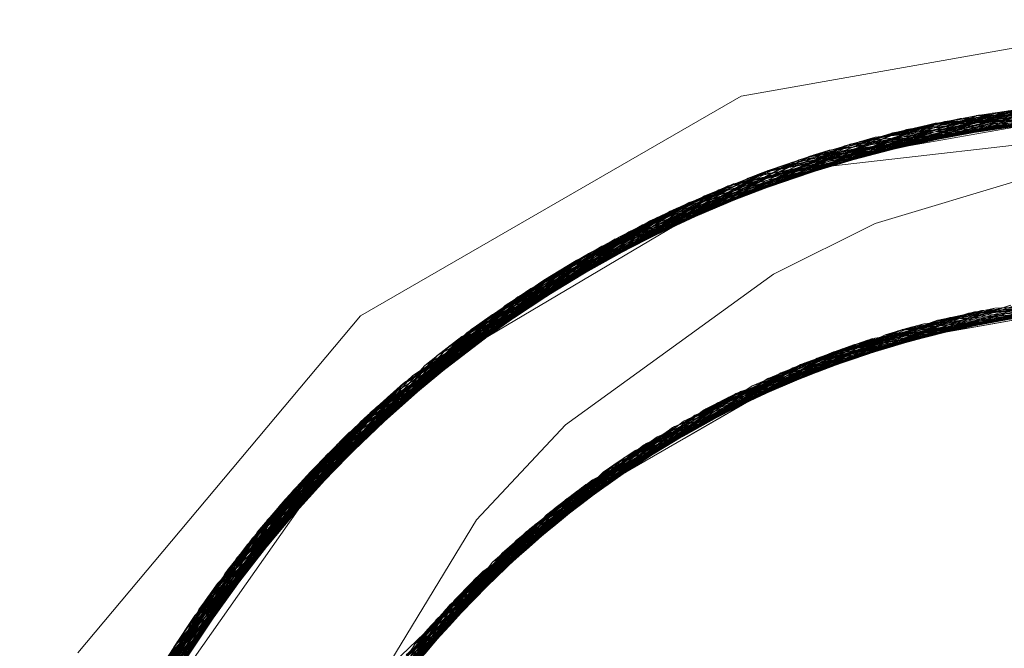
# Model space of a CAD drawing. Units: inches. Extents: x -24.8 to 24.8, y -16.5 to 16.5.
# Drawn here: x 11.5 to 11.7, y 9.3 to 9.5 of the extents above; entities that cross this region are included whole.
import ezdxf

# ---------------------------------------------------------------- set-up
doc = ezdxf.new("R2010")
doc.units = ezdxf.units.IN
doc.header["$LTSCALE"] = 0.55
doc.header["$MEASUREMENT"] = 0
doc.linetypes.add('Line Type-1', pattern=[0.41656, 0.20828, -0.20828])
doc.layers.add('None', color=7, linetype='Continuous', lineweight=5)
doc.layers.add('Roof', color=7, linetype='Continuous', lineweight=13)

# ---------------------------------------------------------------- blocks, each defined once
blk = doc.blocks.new('Group-16-1')
at = {"layer": 'Roof', "color": 7, "linetype": 'Continuous', "lineweight": 5}
for p, q in [((4.238573, 3.442198), (4.274486, 3.448531)), ((4.238573, 3.442198), (4.274486, 3.448531)), ((4.206993, 3.423965), (4.238573, 3.442198)), ((4.206993, 3.423965), (4.238573, 3.442198)), ((4.240822, 3.43602), (4.274486, 3.441956)), ((4.240822, 3.436021), (4.274486, 3.441956)), ((4.235276, 3.433451), (4.251079, 3.437829)), ((4.235276, 3.433451), (4.251079, 3.437829)), ((4.249677, 3.431637), (4.271304, 3.438126)), ((4.249677, 3.431637), (4.271304, 3.438126)), ((4.225702, 3.429015), (4.240822, 3.436021)), ((4.225702, 3.429015), (4.240822, 3.43602)), ((4.240822, 3.43602), (4.225702, 3.429015)), ((4.240835, 3.435944), (4.240843, 3.435946)), ((4.216565, 3.421709), (4.23131, 3.431614)), ((4.216565, 3.421709), (4.231308, 3.431613)), ((4.241242, 3.427441), (4.249677, 3.431637)), ((4.241242, 3.427441), (4.249677, 3.431637)), ((4.210819, 3.417866), (4.225683, 3.429005)), ((4.225683, 3.429005), (4.210819, 3.417866)), ((4.225683, 3.429005), (4.225702, 3.429015)), ((4.225702, 3.429015), (4.225683, 3.429005)), ((4.224, 3.414945), (4.241242, 3.427441)), ((4.224, 3.414945), (4.241242, 3.427441)), ((4.212064, 3.417973), (4.222306, 3.426475)), ((4.212064, 3.417973), (4.222306, 3.426475)), ((4.246288, 3.421002), (4.274486, 3.425974)), ((4.260385, 3.423488), (4.274486, 3.425972)), ((4.260385, 3.423488), (4.274486, 3.425972)), ((4.183553, 3.396031), (4.206993, 3.423965)), ((4.183553, 3.396031), (4.206993, 3.423965)), ((4.246289, 3.421001), (4.260385, 3.423488)), ((4.246289, 3.421001), (4.260385, 3.423488)), ((4.249309, 3.420891), (4.254474, 3.422445)), ((4.249309, 3.420891), (4.254474, 3.422445)), ((4.252171, 3.421752), (4.255535, 3.422632)), ((4.252171, 3.421752), (4.255535, 3.422632)), ((4.252864, 3.42196), (4.255188, 3.422571)), ((4.252864, 3.42196), (4.255188, 3.422571)), ((4.255026, 3.422499), (4.255932, 3.422702)), ((4.255026, 3.422499), (4.255932, 3.422702)), ((4.255051, 3.422505), (4.255924, 3.4227)), ((4.255051, 3.422505), (4.255924, 3.4227)), ((4.255077, 3.422512), (4.255915, 3.422699)), ((4.255077, 3.422512), (4.255915, 3.422699)), ((4.240423, 3.417615), (4.251886, 3.421988)), ((4.240423, 3.417615), (4.251886, 3.421988)), ((4.246497, 3.419932), (4.25322, 3.422223)), ((4.246497, 3.419932), (4.25322, 3.422223)), ((4.25212, 3.421737), (4.25357, 3.422118)), ((4.25212, 3.421737), (4.25357, 3.422118)), ((4.252146, 3.421744), (4.253595, 3.422124)), ((4.252146, 3.421744), (4.253595, 3.422124)), ((4.221492, 3.406686), (4.246288, 3.421002)), ((4.233888, 3.413844), (4.246289, 3.421001)), ((4.233888, 3.413844), (4.246289, 3.421001)), ((4.249259, 3.420874), (4.250686, 3.421305)), ((4.249259, 3.420874), (4.250661, 3.421297)), ((4.249284, 3.420882), (4.250711, 3.421312)), ((4.249284, 3.420882), (4.250711, 3.421312)), ((4.246448, 3.419914), (4.247849, 3.420393)), ((4.246448, 3.419914), (4.247849, 3.420393)), ((4.246472, 3.419923), (4.247874, 3.420401)), ((4.246472, 3.419923), (4.247874, 3.420401)), ((4.243729, 3.418874), (4.245076, 3.41939)), ((4.243729, 3.418874), (4.245076, 3.41939)), ((4.243752, 3.418884), (4.245099, 3.419399)), ((4.243752, 3.418884), (4.245099, 3.419399)), ((4.211231, 3.418907), (4.211237, 3.418912)), ((4.211231, 3.418907), (4.211237, 3.418912)), ((4.211232, 3.418906), (4.211237, 3.418912)), ((4.211232, 3.418906), (4.211237, 3.418912)), ((4.238849, 3.416706), (4.242447, 3.418387)), ((4.238849, 3.416706), (4.242447, 3.418387)), ((4.241116, 3.417765), (4.242424, 3.418321)), ((4.241116, 3.417765), (4.242424, 3.418321)), ((4.241138, 3.417776), (4.243775, 3.418894)), ((4.241138, 3.417776), (4.243775, 3.418894)), ((4.203671, 3.410533), (4.212064, 3.417973)), ((4.203671, 3.410533), (4.212064, 3.417973)), ((4.203979, 3.41097), (4.210819, 3.417866)), ((4.210819, 3.417866), (4.203979, 3.41097)), ((4.239045, 3.41682), (4.241114, 3.417879)), ((4.239045, 3.41682), (4.241114, 3.417879)), ((4.239077, 3.416838), (4.241566, 3.418051)), ((4.239077, 3.416838), (4.241566, 3.418051)), ((4.239275, 3.416953), (4.241111, 3.417878)), ((4.239275, 3.416953), (4.241111, 3.417878)), ((4.23987, 3.417296), (4.240648, 3.417701)), ((4.23987, 3.417296), (4.240648, 3.417701)), ((4.238842, 3.416702), (4.239828, 3.417164)), ((4.238842, 3.416702), (4.239828, 3.417164)), ((4.216611, 3.407074), (4.224, 3.414945)), ((4.216611, 3.407074), (4.224, 3.414945)), ((4.221493, 3.406685), (4.233888, 3.413844)), ((4.221493, 3.406685), (4.233888, 3.413844)), ((4.203979, 3.41097), (4.190819, 3.392246)), ((4.203979, 3.41097), (4.190819, 3.392246)), ((4.2264, 3.409196), (4.228837, 3.410926)), ((4.2264, 3.409196), (4.228837, 3.410926)), ((4.228678, 3.410813), (4.228936, 3.410983)), ((4.228678, 3.410813), (4.228936, 3.410983)), ((4.228698, 3.410828), (4.228926, 3.410977)), ((4.228698, 3.410828), (4.228926, 3.410977)), ((4.228719, 3.410842), (4.228915, 3.410971)), ((4.228719, 3.410842), (4.228915, 3.410971)), ((4.224146, 3.407471), (4.228116, 3.41051)), ((4.224146, 3.407471), (4.228116, 3.41051)), ((4.22636, 3.409166), (4.227518, 3.40999)), ((4.22638, 3.409181), (4.227538, 3.410004)), ((4.22638, 3.409181), (4.227538, 3.410004)), ((4.217168, 3.40172), (4.227173, 3.409965)), ((4.217168, 3.40172), (4.227173, 3.409965)), ((4.22636, 3.409166), (4.227497, 3.409975)), ((4.224108, 3.407439), (4.225233, 3.408302)), ((4.224108, 3.407439), (4.225233, 3.408302)), ((4.224127, 3.407455), (4.225252, 3.408317)), ((4.224127, 3.407455), (4.225252, 3.408317)), ((4.20464, 3.387334), (4.216611, 3.407074)), ((4.216611, 3.407074), (4.20464, 3.387334)), ((4.20464, 3.387334), (4.221492, 3.406686)), ((4.212076, 3.395873), (4.221493, 3.406685)), ((4.212076, 3.395873), (4.221493, 3.406685)), ((4.221841, 3.405569), (4.223005, 3.40653)), ((4.221841, 3.405569), (4.223005, 3.40653)), ((4.221861, 3.405586), (4.223025, 3.406546)), ((4.221861, 3.405586), (4.223025, 3.406546)), ((4.219636, 3.403611), (4.22188, 3.405603)), ((4.219636, 3.403611), (4.22188, 3.405603)), ((4.217472, 3.401545), (4.220728, 3.404654)), ((4.217472, 3.401545), (4.220728, 3.404654)), ((4.219617, 3.403593), (4.220732, 3.404584)), ((4.219617, 3.403593), (4.220732, 3.404584)), ((4.213334, 3.397318), (4.219289, 3.403468)), ((4.213334, 3.397318), (4.219289, 3.403468)), ((4.216618, 3.400709), (4.219692, 3.4038)), ((4.216618, 3.400709), (4.219692, 3.4038)), ((4.217898, 3.401982), (4.220086, 3.404124)), ((4.217898, 3.401982), (4.220086, 3.404124)), ((4.215374, 3.399391), (4.218522, 3.402623)), ((4.215374, 3.399391), (4.218522, 3.402623)), ((4.217453, 3.401526), (4.218538, 3.402563)), ((4.217453, 3.401526), (4.218538, 3.402563)), ((4.215356, 3.399371), (4.216407, 3.400452)), ((4.215356, 3.399371), (4.216407, 3.400452)), ((4.213347, 3.397152), (4.215833, 3.399899)), ((4.213347, 3.397152), (4.215833, 3.399899)), ((4.211397, 3.394832), (4.214488, 3.398509)), ((4.211397, 3.394832), (4.214488, 3.398509)), ((4.213313, 3.397111), (4.214327, 3.398234)), ((4.213313, 3.397111), (4.214327, 3.398234)), ((4.21333, 3.397132), (4.214345, 3.398254)), ((4.21333, 3.397132), (4.214345, 3.398254)), ((4.209528, 3.392434), (4.213341, 3.397326)), ((4.210069, 3.393183), (4.213365, 3.39735)), ((4.210069, 3.393183), (4.213365, 3.39735)), ((4.209528, 3.392434), (4.213002, 3.396891))]:
    blk.add_line(p, q, dxfattribs=at)
at = {"layer": 'Roof', "color": 8, "linetype": 'Line Type-1', "lineweight": 5, "true_color": 0x808080}
for p, q in [((4.270647, 3.441881), (4.239148, 3.435394)), ((4.24037, 3.435855), (4.271995, 3.441924)), ((4.240697, 3.435975), (4.272759, 3.441941)), ((4.240756, 3.435997), (4.272823, 3.441942)), ((4.24082, 3.436019), (4.272887, 3.441943)), ((4.240825, 3.436009), (4.270647, 3.441881)), ((4.273345, 3.441949), (4.241602, 3.436301)), ((4.274694, 3.441956), (4.242841, 3.436731)), ((4.242841, 3.436731), (4.272759, 3.441941)), ((4.275252, 3.441953), (4.243356, 3.436904)), ((4.244074, 3.43714), (4.274483, 3.441956)), ((4.276431, 3.441936), (4.244074, 3.43714)), ((4.244134, 3.43716), (4.276496, 3.441935)), ((4.244194, 3.437179), (4.27656, 3.441934)), ((4.244608, 3.437312), (4.276602, 3.441933)), ((4.245868, 3.437704), (4.27795, 3.441895)), ((4.247135, 3.43808), (4.279298, 3.441838)), ((4.251063, 3.439129), (4.271995, 3.441924)), ((4.254726, 3.439952), (4.274503, 3.441834)), ((4.230982, 3.43182), (4.261793, 3.441134)), ((4.231036, 3.431847), (4.261857, 3.441142)), ((4.231091, 3.431874), (4.26192, 3.441151)), ((4.231539, 3.432093), (4.26204, 3.441166)), ((4.232698, 3.432646), (4.263375, 3.441327)), ((4.234146, 3.43331), (4.265432, 3.441539)), ((4.234202, 3.433335), (4.265496, 3.441545)), ((4.234258, 3.433361), (4.26556, 3.44155)), ((4.234354, 3.433403), (4.265267, 3.441523)), ((4.266609, 3.44164), (4.235538, 3.433923)), ((4.236732, 3.434428), (4.267953, 3.441739)), ((4.237386, 3.434697), (4.26909, 3.441808)), ((4.237444, 3.43472), (4.269154, 3.441811)), ((4.237501, 3.434744), (4.269218, 3.441815)), ((4.237935, 3.434918), (4.269299, 3.441819)), ((4.240822, 3.436019), (4.266609, 3.44164)), ((4.240822, 3.436021), (4.263928, 3.441388)), ((4.240918, 3.435575), (4.261857, 3.441142)), ((4.263375, 3.441327), (4.240938, 3.435494)), ((4.241046, 3.435161), (4.26192, 3.441151)), ((4.241602, 3.436301), (4.261793, 3.441134)), ((4.26556, 3.44155), (4.244608, 3.437312)), ((4.245868, 3.437704), (4.274531, 3.441636)), ((4.247571, 3.438205), (4.280164, 3.441792)), ((4.247632, 3.438222), (4.280228, 3.441788)), ((4.248409, 3.438439), (4.280645, 3.441763)), ((4.248409, 3.438439), (4.265496, 3.441545)), ((4.281989, 3.441669), (4.249691, 3.438782)), ((4.249691, 3.438782), (4.27453, 3.441645)), ((4.283332, 3.441557), (4.250979, 3.439108)), ((4.251063, 3.439129), (4.28382, 3.441512)), ((4.251079, 3.437829), (4.263928, 3.441388)), ((4.251124, 3.439144), (4.267953, 3.441739)), ((4.251124, 3.439144), (4.283884, 3.441506)), ((4.252274, 3.439417), (4.265432, 3.441539)), ((4.252274, 3.439417), (4.284672, 3.441427)), ((4.254115, 3.439825), (4.286561, 3.441212)), ((4.254601, 3.439927), (4.287457, 3.441097)), ((4.274562, 3.441285), (4.254664, 3.43994)), ((4.254664, 3.43994), (4.287521, 3.441088)), ((4.254726, 3.439952), (4.287585, 3.44108)), ((4.269218, 3.441815), (4.255423, 3.440093)), ((4.255423, 3.440093), (4.287894, 3.441038)), ((4.256738, 3.440343), (4.27457, 3.441169)), ((4.258181, 3.440596), (4.26204, 3.441166)), ((4.25938, 3.44079), (4.269154, 3.441811)), ((4.256738, 3.440343), (4.227013, 3.429752)), ((4.227897, 3.430233), (4.258181, 3.440596)), ((4.227951, 3.430261), (4.258244, 3.440607)), ((4.228004, 3.43029), (4.258307, 3.440617)), ((4.25938, 3.44079), (4.229254, 3.430948)), ((4.260708, 3.440987), (4.230391, 3.431527)), ((4.240936, 3.435501), (4.25938, 3.44079)), ((4.241141, 3.434949), (4.258181, 3.440596)), ((4.260708, 3.440987), (4.247571, 3.438205)), ((4.256738, 3.440343), (4.247632, 3.438222)), ((4.258307, 3.440617), (4.254115, 3.439825)), ((4.254601, 3.439927), (4.274564, 3.440893)), ((4.289223, 3.440846), (4.256738, 3.440343)), ((4.290548, 3.440636), (4.258057, 3.440575)), ((4.258057, 3.440575), (4.258244, 3.440607)), ((4.258181, 3.440596), (4.291068, 3.440549)), ((4.258244, 3.440607), (4.291131, 3.440538)), ((4.258244, 3.440607), (4.274486, 3.440606)), ((4.274537, 3.440698), (4.258307, 3.440617)), ((4.258307, 3.440617), (4.291194, 3.440527)), ((4.291868, 3.440408), (4.25938, 3.44079)), ((4.252274, 3.439417), (4.223283, 3.42759)), ((4.224818, 3.428506), (4.254115, 3.439825)), ((4.224897, 3.428552), (4.254601, 3.439927)), ((4.224949, 3.428583), (4.254664, 3.43994)), ((4.225001, 3.428613), (4.254726, 3.439952)), ((4.255423, 3.440093), (4.22591, 3.429135)), ((4.240934, 3.435509), (4.255423, 3.440093)), ((4.241055, 3.435127), (4.252274, 3.439417)), ((4.243356, 3.436904), (4.254726, 3.439952)), ((4.254664, 3.43994), (4.247135, 3.43808)), ((4.250979, 3.439108), (4.254601, 3.439927)), ((4.22113, 3.42624), (4.249691, 3.438782)), ((4.221951, 3.426764), (4.251063, 3.439129)), ((4.222002, 3.426797), (4.251124, 3.439144)), ((4.222204, 3.426923), (4.250979, 3.439108)), ((4.240835, 3.435944), (4.251063, 3.439129)), ((4.240961, 3.435418), (4.251124, 3.439144)), ((4.244134, 3.43716), (4.249691, 3.438782)), ((4.218998, 3.424826), (4.247135, 3.43808)), ((4.219044, 3.424857), (4.247571, 3.438205)), ((4.219095, 3.424892), (4.247632, 3.438222)), ((4.220061, 3.425541), (4.248409, 3.438439)), ((4.239931, 3.43569), (4.262209, 3.438243)), ((4.241053, 3.435133), (4.248409, 3.438439)), ((4.216184, 3.422832), (4.244134, 3.43716)), ((4.216234, 3.422868), (4.244194, 3.437179)), ((4.244608, 3.437312), (4.216892, 3.423347)), ((4.245868, 3.437704), (4.217942, 3.424094)), ((4.244074, 3.43714), (4.239931, 3.43569)), ((4.240822, 3.436021), (4.244074, 3.43714)), ((4.244194, 3.437179), (4.245868, 3.437704)), ((4.241602, 3.436301), (4.214387, 3.421479)), ((4.242841, 3.436731), (4.21542, 3.422264)), ((4.215849, 3.422584), (4.243356, 3.436904)), ((4.240828, 3.436), (4.242841, 3.436731)), ((4.211409, 3.418626), (4.240809, 3.436015)), ((4.239148, 3.435394), (4.212346, 3.419862)), ((4.213329, 3.420651), (4.240697, 3.435975)), ((4.24037, 3.435855), (4.213363, 3.420678)), ((4.213377, 3.42069), (4.240756, 3.435997)), ((4.213377, 3.42069), (4.239148, 3.435394)), ((4.240812, 3.436017), (4.213426, 3.420728)), ((4.21542, 3.422264), (4.240697, 3.435975)), ((4.217942, 3.424094), (4.24105, 3.43557)), ((4.241047, 3.435577), (4.22113, 3.42624)), ((4.221951, 3.426764), (4.24037, 3.435855)), ((4.240999, 3.435677), (4.225001, 3.428613)), ((4.230982, 3.43182), (4.240881, 3.435908)), ((4.23318, 3.43287), (4.240822, 3.436021)), ((4.234258, 3.433361), (4.241068, 3.435528)), ((4.235538, 3.433923), (4.240815, 3.436018)), ((4.239148, 3.435394), (4.240756, 3.435997)), ((4.239931, 3.43569), (4.24082, 3.43602)), ((4.239931, 3.43569), (4.240822, 3.43602)), ((4.210583, 3.418392), (4.237386, 3.434697)), ((4.210631, 3.418433), (4.237444, 3.43472)), ((4.210678, 3.418473), (4.237501, 3.434744)), ((4.237935, 3.434918), (4.211338, 3.41903)), ((4.241256, 3.434991), (4.224897, 3.428552)), ((4.241173, 3.435271), (4.224949, 3.428583)), ((4.22591, 3.429135), (4.237501, 3.434744)), ((4.227013, 3.429752), (4.241196, 3.435216)), ((4.241268, 3.434862), (4.228004, 3.43029)), ((4.229254, 3.430948), (4.237444, 3.43472)), ((4.230391, 3.431527), (4.241194, 3.435221)), ((4.231036, 3.431847), (4.237935, 3.434918)), ((4.232698, 3.432646), (4.237386, 3.434697)), ((4.209349, 3.41732), (4.235538, 3.433923)), ((4.210339, 3.418183), (4.236732, 3.434428)), ((4.222038, 3.426815), (4.236732, 3.434428)), ((4.207904, 3.41602), (4.234146, 3.43331)), ((4.207951, 3.416063), (4.234202, 3.433335)), ((4.207997, 3.416105), (4.234258, 3.433361)), ((4.208368, 3.416443), (4.234354, 3.433403)), ((4.216892, 3.423347), (4.234258, 3.433361)), ((4.220061, 3.425541), (4.234202, 3.433335)), ((4.223283, 3.42759), (4.234146, 3.43331)), ((4.225702, 3.429015), (4.23318, 3.43287)), ((4.231091, 3.431874), (4.234354, 3.433403)), ((4.23318, 3.43287), (4.235276, 3.433451)), ((4.206042, 3.414264), (4.231539, 3.432093)), ((4.206998, 3.415177), (4.232698, 3.432646)), ((4.211284, 3.418818), (4.232698, 3.432646)), ((4.227897, 3.430233), (4.231539, 3.432093)), ((4.205096, 3.413337), (4.230391, 3.431527)), ((4.205299, 3.413538), (4.230982, 3.43182)), ((4.205344, 3.413583), (4.231036, 3.431847)), ((4.205389, 3.413627), (4.231091, 3.431874)), ((4.211338, 3.41903), (4.231036, 3.431847)), ((4.211504, 3.41849), (4.231091, 3.431874)), ((4.214387, 3.421479), (4.230982, 3.43182)), ((4.219044, 3.424857), (4.230391, 3.431527)), ((4.204161, 3.412395), (4.229254, 3.430948)), ((4.211279, 3.418827), (4.229254, 3.430948)), ((4.202325, 3.410468), (4.227013, 3.429752)), ((4.202775, 3.41095), (4.227897, 3.430233)), ((4.202818, 3.410996), (4.227951, 3.430261)), ((4.228004, 3.43029), (4.202862, 3.411042)), ((4.203237, 3.411438), (4.228128, 3.430356)), ((4.211708, 3.418226), (4.227897, 3.430233)), ((4.228128, 3.430356), (4.211939, 3.417987)), ((4.219095, 3.424892), (4.227013, 3.429752)), ((4.228004, 3.43029), (4.224818, 3.428506)), ((4.227951, 3.430261), (4.228128, 3.430356)), ((4.201425, 3.409484), (4.22591, 3.429135)), ((4.211274, 3.418835), (4.22591, 3.429135)), ((4.222054, 3.426829), (4.225683, 3.429005)), ((4.200337, 3.408259), (4.224897, 3.428552)), ((4.200379, 3.408307), (4.224949, 3.428583)), ((4.200421, 3.408355), (4.225001, 3.428613)), ((4.200536, 3.408487), (4.224818, 3.428506)), ((4.224818, 3.428506), (4.211936, 3.417989)), ((4.225001, 3.428613), (4.215849, 3.422584)), ((4.224949, 3.428583), (4.218998, 3.424826)), ((4.224897, 3.428552), (4.222204, 3.426923)), ((4.199302, 3.407054), (4.223283, 3.42759)), ((4.211551, 3.418423), (4.223283, 3.42759)), ((4.197991, 3.40547), (4.221951, 3.426764)), ((4.198032, 3.405519), (4.222002, 3.426797)), ((4.198445, 3.406025), (4.222204, 3.426923)), ((4.211309, 3.41878), (4.222002, 3.426797)), ((4.211593, 3.418369), (4.222054, 3.426829)), ((4.212064, 3.417973), (4.222054, 3.426829)), ((4.213363, 3.420678), (4.221951, 3.426764)), ((4.222002, 3.426797), (4.222034, 3.426813)), ((4.196769, 3.403929), (4.220061, 3.425541)), ((4.1976, 3.404983), (4.22113, 3.42624)), ((4.211546, 3.418428), (4.220061, 3.425541)), ((4.216184, 3.422832), (4.22113, 3.42624)), ((4.241862, 3.419245), (4.267888, 3.425709)), ((4.242862, 3.419668), (4.269014, 3.425792)), ((4.24387, 3.420079), (4.270141, 3.425859)), ((4.244886, 3.420477), (4.27127, 3.425911)), ((4.24591, 3.420863), (4.272399, 3.425947)), ((4.273039, 3.425961), (4.246184, 3.420964)), ((4.273093, 3.425962), (4.246233, 3.420982)), ((4.273147, 3.425963), (4.246282, 3.421)), ((4.246941, 3.421237), (4.27353, 3.425968)), ((4.247979, 3.421597), (4.27466, 3.425973)), ((4.248411, 3.421742), (4.275127, 3.425971)), ((4.249062, 3.421956), (4.276169, 3.425956)), ((4.251576, 3.422727), (4.278516, 3.425875)), ((4.25357, 3.422118), (4.266902, 3.425624)), ((4.253595, 3.422124), (4.266956, 3.425629)), ((4.253717, 3.423315), (4.280771, 3.425733)), ((4.254796, 3.423588), (4.281895, 3.42564)), ((4.255188, 3.422571), (4.266764, 3.425611)), ((4.255535, 3.422632), (4.266887, 3.425602)), ((4.255881, 3.423847), (4.283018, 3.425531)), ((4.255915, 3.422699), (4.270073, 3.425855)), ((4.255924, 3.4227), (4.270019, 3.425853)), ((4.259914, 3.423778), (4.279644, 3.425812)), ((4.260169, 3.424631), (4.282358, 3.425597)), ((4.260175, 3.424461), (4.273147, 3.425963)), ((4.26018, 3.424372), (4.274486, 3.425974)), ((4.260181, 3.424358), (4.272399, 3.425947)), ((4.260205, 3.424115), (4.269966, 3.42585)), ((4.260243, 3.423899), (4.279237, 3.425836)), ((4.260261, 3.423813), (4.270019, 3.425853)), ((4.260274, 3.423752), (4.277387, 3.425922)), ((4.260347, 3.423626), (4.274486, 3.425974)), ((4.219044, 3.424857), (4.195744, 3.402587)), ((4.195783, 3.402638), (4.219095, 3.424892)), ((4.195951, 3.402862), (4.218998, 3.424826)), ((4.211781, 3.418144), (4.219044, 3.424857)), ((4.236598, 3.416753), (4.261833, 3.424997)), ((4.237551, 3.417238), (4.262945, 3.425162)), ((4.238512, 3.417712), (4.26406, 3.425312)), ((4.239483, 3.418175), (4.265179, 3.425447)), ((4.247849, 3.420393), (4.260828, 3.424835)), ((4.247874, 3.420401), (4.260881, 3.424844)), ((4.250686, 3.421305), (4.263854, 3.425285)), ((4.250711, 3.421312), (4.263907, 3.425292)), ((4.25322, 3.422223), (4.260934, 3.424852)), ((4.254474, 3.422445), (4.26396, 3.425299)), ((4.25783, 3.424274), (4.27005, 3.424709)), ((4.257882, 3.424285), (4.270077, 3.424711)), ((4.258518, 3.424413), (4.285717, 3.425205)), ((4.259619, 3.424622), (4.28683, 3.425044)), ((4.26018, 3.424365), (4.265352, 3.4252)), ((4.260185, 3.424307), (4.26396, 3.425299)), ((4.195148, 3.401783), (4.217942, 3.424094)), ((4.216234, 3.422868), (4.217942, 3.424094)), ((4.232882, 3.414708), (4.257422, 3.424189)), ((4.233797, 3.415234), (4.258518, 3.424413)), ((4.234721, 3.415751), (4.259619, 3.424622)), ((4.260196, 3.424637), (4.238091, 3.417506)), ((4.257422, 3.424189), (4.238137, 3.417529)), ((4.26032, 3.424217), (4.238512, 3.417712)), ((4.242862, 3.419668), (4.257882, 3.424285)), ((4.24387, 3.420079), (4.260381, 3.423905)), ((4.25783, 3.424274), (4.245076, 3.41939)), ((4.257882, 3.424285), (4.245099, 3.419399)), ((4.24591, 3.420863), (4.25783, 3.424274)), ((4.246184, 3.420964), (4.260349, 3.42408)), ((4.246233, 3.420982), (4.260247, 3.424479)), ((4.246282, 3.421), (4.258518, 3.424413)), ((4.246288, 3.421002), (4.257935, 3.424295)), ((4.26038, 3.423909), (4.246941, 3.421237)), ((4.260207, 3.424605), (4.248411, 3.421742)), ((4.265192, 3.424335), (4.249112, 3.421972)), ((4.249459, 3.422084), (4.265868, 3.424454)), ((4.250514, 3.422412), (4.265076, 3.424314)), ((4.260205, 3.424613), (4.251576, 3.422727)), ((4.257935, 3.424295), (4.251886, 3.421988)), ((4.251944, 3.422832), (4.264517, 3.424216)), ((4.251992, 3.422846), (4.264527, 3.424217)), ((4.260202, 3.42462), (4.254796, 3.423588)), ((4.267008, 3.424489), (4.254866, 3.423605)), ((4.254866, 3.423605), (4.260289, 3.424333)), ((4.254918, 3.423618), (4.259619, 3.424622)), ((4.267034, 3.424492), (4.254918, 3.423618)), ((4.266587, 3.42458), (4.257422, 3.424189)), ((4.257935, 3.424295), (4.266671, 3.424595)), ((4.194359, 3.400693), (4.216892, 3.423347)), ((4.211542, 3.418434), (4.216892, 3.423347)), ((4.229793, 3.41281), (4.253717, 3.423315)), ((4.230693, 3.413382), (4.254796, 3.423588)), ((4.231597, 3.413941), (4.255881, 3.423847)), ((4.234721, 3.415751), (4.254918, 3.423618)), ((4.254796, 3.423588), (4.235462, 3.416154)), ((4.237551, 3.417238), (4.254866, 3.423605)), ((4.254866, 3.423605), (4.242424, 3.418321)), ((4.24341, 3.419893), (4.255881, 3.423847)), ((4.254918, 3.423618), (4.243775, 3.418894)), ((4.249062, 3.421956), (4.260384, 3.423669)), ((4.249112, 3.421972), (4.259802, 3.423749)), ((4.260396, 3.423698), (4.249459, 3.422084)), ((4.251941, 3.422832), (4.253717, 3.423315)), ((4.252643, 3.423028), (4.259912, 3.423777)), ((4.255932, 3.422702), (4.260393, 3.423703)), ((4.259807, 3.42375), (4.260385, 3.423846)), ((4.193268, 3.399132), (4.21542, 3.422264)), ((4.193584, 3.399591), (4.215849, 3.422584)), ((4.193601, 3.399616), (4.216184, 3.422832)), ((4.193638, 3.399669), (4.216234, 3.422868)), ((4.213329, 3.420651), (4.21542, 3.422264)), ((4.228008, 3.411625), (4.251576, 3.422727)), ((4.228898, 3.412224), (4.252643, 3.423028)), ((4.233481, 3.414429), (4.251938, 3.42283)), ((4.233581, 3.414246), (4.250514, 3.422412)), ((4.251576, 3.422727), (4.235507, 3.416178)), ((4.239828, 3.417164), (4.251939, 3.42283)), ((4.241566, 3.418051), (4.250514, 3.422412)), ((4.251992, 3.422846), (4.242447, 3.418387)), ((4.255026, 3.422499), (4.24341, 3.419893)), ((4.243458, 3.419913), (4.252643, 3.423028)), ((4.243458, 3.419913), (4.255051, 3.422505)), ((4.243506, 3.419932), (4.255077, 3.422512)), ((4.250514, 3.422412), (4.251992, 3.422846)), ((4.192514, 3.398015), (4.214387, 3.421479)), ((4.207397, 3.415551), (4.216565, 3.421709)), ((4.225011, 3.409479), (4.247979, 3.421597)), ((4.225651, 3.409955), (4.249062, 3.421956)), ((4.248411, 3.421742), (4.235551, 3.416202)), ((4.240648, 3.417701), (4.248411, 3.421742)), ((4.240696, 3.418732), (4.25212, 3.421737)), ((4.252146, 3.421744), (4.240743, 3.418753)), ((4.24079, 3.418774), (4.252171, 3.421752)), ((4.24087, 3.41881), (4.252864, 3.42196)), ((4.241111, 3.417878), (4.249459, 3.422084)), ((4.241114, 3.417879), (4.249112, 3.421972)), ((4.249112, 3.421972), (4.241862, 3.419245)), ((4.249459, 3.422084), (4.243506, 3.419932)), ((4.244886, 3.420477), (4.249062, 3.421956)), ((4.246288, 3.421002), (4.247979, 3.421597)), ((4.191533, 3.396509), (4.213329, 3.420651)), ((4.191567, 3.396563), (4.213377, 3.42069)), ((4.191602, 3.396617), (4.213426, 3.420728)), ((4.191775, 3.396886), (4.213363, 3.420678)), ((4.213426, 3.420728), (4.211409, 3.418626)), ((4.212346, 3.419862), (4.213377, 3.42069)), ((4.246288, 3.421002), (4.223189, 3.408073)), ((4.223259, 3.408128), (4.246184, 3.420964)), ((4.223288, 3.408151), (4.24591, 3.420863)), ((4.2233, 3.408161), (4.246233, 3.420982)), ((4.223341, 3.408193), (4.246282, 3.421)), ((4.224146, 3.408822), (4.246941, 3.421237)), ((4.233277, 3.414889), (4.246288, 3.421002)), ((4.233283, 3.414874), (4.24591, 3.420863)), ((4.233714, 3.414071), (4.246288, 3.421002)), ((4.233781, 3.414001), (4.246289, 3.421)), ((4.246282, 3.421), (4.233797, 3.415234)), ((4.246233, 3.420982), (4.236598, 3.416753)), ((4.238045, 3.417484), (4.249259, 3.420874)), ((4.238091, 3.417506), (4.249284, 3.420882)), ((4.238137, 3.417529), (4.249309, 3.420891)), ((4.246184, 3.420964), (4.239483, 3.418175)), ((4.246941, 3.421237), (4.240696, 3.418732)), ((4.191052, 3.395748), (4.212346, 3.419862)), ((4.220959, 3.406236), (4.24341, 3.419893)), ((4.220999, 3.40627), (4.243458, 3.419913)), ((4.221039, 3.406304), (4.243506, 3.419932)), ((4.221592, 3.40677), (4.24387, 3.420079)), ((4.222436, 3.407467), (4.244886, 3.420477)), ((4.24341, 3.419893), (4.23337, 3.414664)), ((4.233533, 3.414333), (4.243458, 3.419913)), ((4.243506, 3.419932), (4.233666, 3.414127)), ((4.233697, 3.41408), (4.244886, 3.420477)), ((4.235462, 3.416154), (4.246448, 3.419914)), ((4.235507, 3.416178), (4.246464, 3.419948)), ((4.235551, 3.416202), (4.246497, 3.419932)), ((4.240743, 3.418753), (4.24387, 3.420079)), ((4.211237, 3.418912), (4.211338, 3.41903)), ((4.219925, 3.405338), (4.241862, 3.419245)), ((4.220755, 3.406061), (4.242862, 3.419668)), ((4.23328, 3.414882), (4.242862, 3.419668)), ((4.241862, 3.419245), (4.24139, 3.418946)), ((4.189614, 3.393378), (4.210583, 3.418392)), ((4.189647, 3.393433), (4.210631, 3.418433)), ((4.210339, 3.418183), (4.189652, 3.393441)), ((4.18968, 3.393489), (4.210678, 3.418473)), ((4.190344, 3.394599), (4.211232, 3.418906)), ((4.191567, 3.396563), (4.211389, 3.418777)), ((4.193268, 3.399132), (4.211524, 3.418652)), ((4.195148, 3.401783), (4.211822, 3.418339)), ((4.1976, 3.404983), (4.211818, 3.418344)), ((4.211523, 3.418651), (4.197991, 3.40547)), ((4.198032, 3.405519), (4.210339, 3.418183)), ((4.200421, 3.408355), (4.211781, 3.418383)), ((4.201425, 3.409484), (4.210678, 3.418473)), ((4.204161, 3.412395), (4.210631, 3.418433)), ((4.205299, 3.413538), (4.211641, 3.418533)), ((4.211231, 3.418907), (4.205344, 3.413583)), ((4.210583, 3.418392), (4.206998, 3.415177)), ((4.217957, 3.403543), (4.239483, 3.418175)), ((4.219104, 3.404603), (4.24087, 3.41881)), ((4.228915, 3.410971), (4.24079, 3.418774)), ((4.228926, 3.410977), (4.240743, 3.418753)), ((4.228936, 3.410983), (4.240696, 3.418732)), ((4.232949, 3.414746), (4.243729, 3.418874)), ((4.232992, 3.414772), (4.243752, 3.418884)), ((4.233696, 3.414082), (4.241387, 3.418945)), ((4.233758, 3.414168), (4.24079, 3.418774)), ((4.24079, 3.418774), (4.24087, 3.41881)), ((4.200337, 3.408259), (4.212045, 3.417988)), ((4.200379, 3.408307), (4.211975, 3.418133)), ((4.202325, 3.410468), (4.211995, 3.418114)), ((4.217156, 3.402779), (4.238512, 3.417712)), ((4.227518, 3.40999), (4.238045, 3.417484)), ((4.227538, 3.410004), (4.238091, 3.417506)), ((4.228837, 3.410926), (4.238137, 3.417529)), ((4.230481, 3.413249), (4.241116, 3.417765)), ((4.230524, 3.413276), (4.241138, 3.417776)), ((4.233036, 3.414797), (4.240423, 3.417615)), ((4.238137, 3.417529), (4.233287, 3.414864)), ((4.238091, 3.417506), (4.235655, 3.416257)), ((4.238512, 3.417712), (4.238045, 3.417484)), ((4.188975, 3.392273), (4.209349, 3.41732)), ((4.191602, 3.396617), (4.209349, 3.41732)), ((4.21558, 3.401212), (4.236598, 3.416753)), ((4.216363, 3.402001), (4.237551, 3.417238)), ((4.22537, 3.409748), (4.23987, 3.417296)), ((4.225693, 3.409986), (4.239045, 3.41682)), ((4.226244, 3.410387), (4.239275, 3.416953)), ((4.227123, 3.411012), (4.239077, 3.416838)), ((4.228047, 3.411651), (4.238842, 3.416702)), ((4.228089, 3.41168), (4.238849, 3.416706)), ((4.233442, 3.414506), (4.237551, 3.417238)), ((4.187814, 3.390177), (4.207904, 3.41602)), ((4.187844, 3.390234), (4.207951, 3.416063)), ((4.187875, 3.39029), (4.207997, 3.416105)), ((4.188315, 3.391096), (4.208368, 3.416443)), ((4.194359, 3.400693), (4.207997, 3.416105)), ((4.196769, 3.403929), (4.207951, 3.416063)), ((4.199302, 3.407054), (4.207904, 3.41602)), ((4.205389, 3.413627), (4.208368, 3.416443)), ((4.214042, 3.399599), (4.234721, 3.415751)), ((4.214806, 3.400412), (4.235655, 3.416257)), ((4.225233, 3.408302), (4.235462, 3.416154)), ((4.225252, 3.408317), (4.235507, 3.416178)), ((4.228116, 3.41051), (4.235551, 3.416202)), ((4.187409, 3.389417), (4.206998, 3.415177)), ((4.187671, 3.38991), (4.207397, 3.415551)), ((4.189614, 3.393378), (4.206998, 3.415177)), ((4.207397, 3.415551), (4.198072, 3.405569)), ((4.213288, 3.398775), (4.233797, 3.415234)), ((4.186789, 3.38822), (4.206042, 3.414264)), ((4.202775, 3.41095), (4.206042, 3.414264)), ((4.212544, 3.397939), (4.232882, 3.414708)), ((4.216571, 3.402208), (4.233498, 3.414618)), ((4.232882, 3.414708), (4.216609, 3.402245)), ((4.217156, 3.402779), (4.233663, 3.414364)), ((4.220755, 3.406061), (4.232992, 3.414772)), ((4.221492, 3.406686), (4.233036, 3.414797)), ((4.223005, 3.40653), (4.232949, 3.414746)), ((4.232992, 3.414772), (4.223025, 3.406546)), ((4.223259, 3.408128), (4.233719, 3.414257)), ((4.223288, 3.408151), (4.232949, 3.414746)), ((4.2233, 3.408161), (4.233569, 3.414513)), ((4.223341, 3.408193), (4.233322, 3.414853)), ((4.224146, 3.408822), (4.233765, 3.414165)), ((4.22537, 3.409748), (4.233493, 3.414626)), ((4.227173, 3.409965), (4.233036, 3.414797)), ((4.228008, 3.411625), (4.23349, 3.414632)), ((4.233416, 3.414731), (4.230524, 3.413276)), ((4.230693, 3.413382), (4.233486, 3.414637)), ((4.186135, 3.386913), (4.205299, 3.413538)), ((4.186163, 3.386971), (4.205344, 3.413583)), ((4.186185, 3.387014), (4.205096, 3.413337)), ((4.186192, 3.387028), (4.205389, 3.413627)), ((4.189474, 3.392562), (4.205389, 3.413627)), ((4.205344, 3.413583), (4.190344, 3.394599)), ((4.192514, 3.398015), (4.205299, 3.413538)), ((4.195744, 3.402587), (4.205096, 3.413337)), ((4.210792, 3.395877), (4.230693, 3.413382)), ((4.21151, 3.396739), (4.231597, 3.413941)), ((4.214042, 3.399599), (4.230524, 3.413276)), ((4.214419, 3.400002), (4.230693, 3.413382)), ((4.220959, 3.406236), (4.231597, 3.413941)), ((4.230524, 3.413276), (4.22188, 3.405603)), ((4.210084, 3.395004), (4.229793, 3.41281)), ((4.216363, 3.402001), (4.230481, 3.413249)), ((4.230481, 3.413249), (4.220732, 3.404584)), ((4.229793, 3.41281), (4.228047, 3.411651)), ((4.204161, 3.412395), (4.185598, 3.385801)), ((4.189647, 3.393433), (4.204161, 3.412395)), ((4.208703, 3.393228), (4.228008, 3.411625)), ((4.209388, 3.394121), (4.228898, 3.412224)), ((4.211525, 3.396306), (4.228047, 3.411651)), ((4.214455, 3.400041), (4.228008, 3.411625)), ((4.228047, 3.411651), (4.218538, 3.402563)), ((4.228089, 3.41168), (4.220728, 3.404654)), ((4.228898, 3.412224), (4.220999, 3.40627)), ((4.227123, 3.411012), (4.228089, 3.41168)), ((4.184581, 3.383593), (4.202775, 3.41095)), ((4.184607, 3.383652), (4.202818, 3.410996)), ((4.184633, 3.38371), (4.202862, 3.411042)), ((4.185027, 3.38458), (4.203237, 3.411438)), ((4.189819, 3.392319), (4.202775, 3.41095)), ((4.190147, 3.392132), (4.202818, 3.410996)), ((4.198072, 3.405569), (4.203979, 3.41097)), ((4.202862, 3.411042), (4.200536, 3.408487)), ((4.202818, 3.410996), (4.203237, 3.411438)), ((4.21175, 3.396083), (4.227123, 3.411012)), ((4.228678, 3.410813), (4.218716, 3.404249)), ((4.218754, 3.404285), (4.228698, 3.410828)), ((4.228719, 3.410842), (4.218793, 3.40432)), ((4.220086, 3.404124), (4.227123, 3.411012)), ((4.184474, 3.383353), (4.202325, 3.410468)), ((4.195783, 3.402638), (4.202325, 3.410468)), ((4.198072, 3.405569), (4.203671, 3.410533)), ((4.225693, 3.409986), (4.218522, 3.402623)), ((4.219692, 3.4038), (4.226244, 3.410387)), ((4.219925, 3.405338), (4.225693, 3.409986)), ((4.221039, 3.406304), (4.226244, 3.410387)), ((4.201425, 3.409484), (4.183938, 3.382119)), ((4.18968, 3.393489), (4.201425, 3.409484)), ((4.214492, 3.40008), (4.22537, 3.409748)), ((4.225651, 3.409955), (4.216407, 3.400452)), ((4.216571, 3.402208), (4.22638, 3.409181)), ((4.216609, 3.402245), (4.2264, 3.409196)), ((4.219289, 3.403468), (4.22537, 3.409748)), ((4.222436, 3.407467), (4.225651, 3.409955)), ((4.223189, 3.408073), (4.225011, 3.409479)), ((4.183202, 3.380343), (4.200421, 3.408355)), ((4.200536, 3.408487), (4.18342, 3.380879)), ((4.190223, 3.392091), (4.200536, 3.408487)), ((4.193584, 3.399591), (4.200421, 3.408355)), ((4.205824, 3.389168), (4.224146, 3.408822)), ((4.216534, 3.40217), (4.22636, 3.409166)), ((4.218716, 3.404249), (4.224146, 3.408822)), ((4.183154, 3.380224), (4.200337, 3.408259)), ((4.183178, 3.380283), (4.200379, 3.408307)), ((4.195951, 3.402862), (4.200379, 3.408307)), ((4.198445, 3.406025), (4.200337, 3.408259)), ((4.205206, 3.388223), (4.223288, 3.408151)), ((4.207807, 3.393366), (4.223173, 3.40806)), ((4.212377, 3.397748), (4.223288, 3.408151)), ((4.213288, 3.398775), (4.223341, 3.408193)), ((4.214327, 3.398234), (4.223259, 3.408128)), ((4.2233, 3.408161), (4.214345, 3.398254)), ((4.21558, 3.401212), (4.2233, 3.408161)), ((4.223341, 3.408193), (4.215833, 3.399899)), ((4.223259, 3.408128), (4.217957, 3.403543)), ((4.223173, 3.40806), (4.223189, 3.408073)), ((4.182717, 3.379116), (4.199302, 3.407054)), ((4.189597, 3.39247), (4.199302, 3.407054)), ((4.204006, 3.386307), (4.221592, 3.40677)), ((4.211975, 3.395896), (4.222436, 3.407467)), ((4.212179, 3.395852), (4.222436, 3.407467)), ((4.214419, 3.400002), (4.224108, 3.407439)), ((4.214455, 3.400041), (4.224127, 3.407455)), ((4.214492, 3.40008), (4.224146, 3.407471)), ((4.218754, 3.404285), (4.221592, 3.40677)), ((4.198445, 3.406025), (4.18224, 3.377863)), ((4.190395, 3.392038), (4.198445, 3.406025)), ((4.203427, 3.385336), (4.220755, 3.406061)), ((4.21151, 3.396739), (4.220959, 3.406236)), ((4.211629, 3.3962), (4.220999, 3.40627)), ((4.211895, 3.395961), (4.221039, 3.406304)), ((4.220959, 3.406236), (4.212339, 3.395953)), ((4.220999, 3.40627), (4.212356, 3.395973)), ((4.212412, 3.397789), (4.220755, 3.406061)), ((4.212447, 3.397829), (4.221492, 3.406686)), ((4.221039, 3.406304), (4.214488, 3.398509)), ((4.181857, 3.376813), (4.197991, 3.40547)), ((4.181878, 3.376874), (4.198032, 3.405519)), ((4.1819, 3.376934), (4.198072, 3.405569)), ((4.198072, 3.405569), (4.189625, 3.392451)), ((4.189652, 3.393441), (4.198032, 3.405519)), ((4.197991, 3.40547), (4.191775, 3.396886)), ((4.20286, 3.384358), (4.219925, 3.405338)), ((4.211972, 3.395898), (4.219925, 3.405338)), ((4.212377, 3.397748), (4.221841, 3.405569)), ((4.212412, 3.397789), (4.221861, 3.405586)), ((4.181782, 3.376604), (4.1976, 3.404983)), ((4.1976, 3.404983), (4.193601, 3.399616)), ((4.210447, 3.393613), (4.218754, 3.404285)), ((4.212179, 3.395851), (4.218793, 3.40432)), ((4.218793, 3.40432), (4.213002, 3.396891)), ((4.213365, 3.39735), (4.219104, 3.404603)), ((4.218793, 3.40432), (4.219104, 3.404603)), ((4.181341, 3.375341), (4.196769, 3.403929)), ((4.189589, 3.392475), (4.196769, 3.403929)), ((4.201549, 3.381966), (4.217957, 3.403543)), ((4.210412, 3.395412), (4.219617, 3.403593)), ((4.210431, 3.393592), (4.218716, 3.404249)), ((4.210446, 3.395454), (4.219636, 3.403611)), ((4.218716, 3.404249), (4.212053, 3.395849)), ((4.18071, 3.373429), (4.195783, 3.402638)), ((4.180918, 3.374074), (4.195951, 3.402862)), ((4.190229, 3.392095), (4.195783, 3.402638)), ((4.201029, 3.380963), (4.217156, 3.402779)), ((4.216534, 3.40217), (4.217156, 3.402779)), ((4.195744, 3.402587), (4.18069, 3.373369)), ((4.189941, 3.392243), (4.195744, 3.402587)), ((4.200523, 3.379953), (4.216363, 3.402001)), ((4.20803, 3.392324), (4.217898, 3.401982)), ((4.208606, 3.391157), (4.216534, 3.40217)), ((4.208622, 3.391178), (4.216571, 3.402208)), ((4.211476, 3.396358), (4.216363, 3.402001)), ((4.211693, 3.395433), (4.216609, 3.402245)), ((4.216609, 3.402245), (4.212544, 3.397939)), ((4.214806, 3.400412), (4.216571, 3.402208)), ((4.180512, 3.372803), (4.195148, 3.401783)), ((4.195148, 3.401783), (4.193638, 3.399669)), ((4.200031, 3.378937), (4.21558, 3.401212)), ((4.20853, 3.392997), (4.217453, 3.401526)), ((4.208562, 3.39304), (4.217472, 3.401545)), ((4.212447, 3.397829), (4.217168, 3.40172)), ((4.180125, 3.371529), (4.194359, 3.400693)), ((4.189582, 3.39248), (4.194359, 3.400693)), ((4.199553, 3.377915), (4.214806, 3.400412)), ((4.207369, 3.391411), (4.216618, 3.400709)), ((4.179656, 3.369897), (4.193601, 3.399616)), ((4.193638, 3.399669), (4.179673, 3.369958)), ((4.179755, 3.370251), (4.193584, 3.399591)), ((4.19909, 3.376887), (4.214042, 3.399599)), ((4.206735, 3.390509), (4.215356, 3.399371)), ((4.206766, 3.390553), (4.215374, 3.399391)), ((4.206869, 3.38865), (4.214419, 3.400002)), ((4.206884, 3.388673), (4.214455, 3.400041)), ((4.210412, 3.393962), (4.214492, 3.40008)), ((4.214419, 3.400002), (4.211415, 3.396426)), ((4.211471, 3.396364), (4.214042, 3.399599)), ((4.211725, 3.396108), (4.214455, 3.400041)), ((4.179607, 3.369722), (4.193268, 3.399132)), ((4.193268, 3.399132), (4.191533, 3.396509)), ((4.198641, 3.375853), (4.213288, 3.398775)), ((4.179263, 3.368441), (4.192514, 3.398015)), ((4.198207, 3.374814), (4.212544, 3.397939)), ((4.205224, 3.386079), (4.212377, 3.397748)), ((4.205238, 3.386101), (4.212412, 3.397789)), ((4.20925, 3.392628), (4.212447, 3.397829)), ((4.205002, 3.387906), (4.213313, 3.397111)), ((4.205031, 3.387951), (4.21333, 3.397132)), ((4.20506, 3.387997), (4.213347, 3.397152)), ((4.206721, 3.390488), (4.213334, 3.397318)), ((4.178739, 3.366345), (4.191533, 3.396509)), ((4.178754, 3.366406), (4.191567, 3.396563)), ((4.178768, 3.366467), (4.191602, 3.396617)), ((4.191775, 3.396886), (4.178936, 3.367157)), ((4.189313, 3.392688), (4.191602, 3.396617)), ((4.191052, 3.395748), (4.191567, 3.396563)), ((4.197618, 3.373338), (4.21151, 3.396739)), ((4.211368, 3.3965), (4.203395, 3.385283))]:
    blk.add_line(p, q, dxfattribs=at)

msp = doc.modelspace()

# ---------------------------------------------------------------- block references
at = {"layer": 'None', "color": 7, "xscale": 2.75, "yscale": 2.75, "zscale": 2.75}
msp.add_blockref('Group-16-1', (0, 0), dxfattribs=at)

doc.saveas('drawing.dxf')
